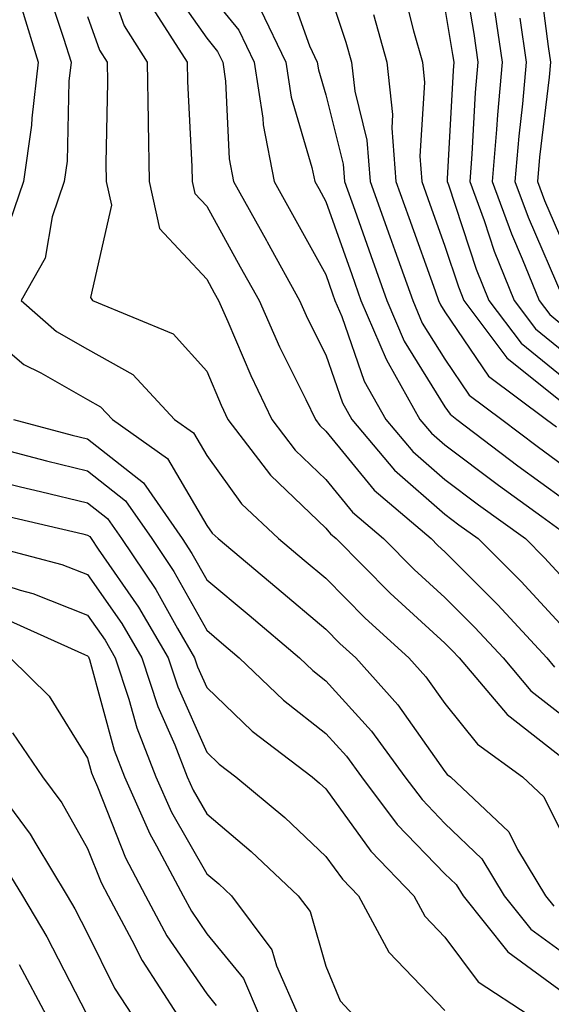
# Model space of a CAD drawing. Units: inches. Extents: x 1018643 to 1021283, y 7226618 to 7229258.
# Drawn here: x 1019032 to 1019077, y 7227693 to 7227775 of the extents above; entities that cross this region are included whole.
import ezdxf

# ---------------------------------------------------------------- set-up
doc = ezdxf.new("R2010")
doc.units = ezdxf.units.IN
doc.header["$MEASUREMENT"] = 0
doc.layers.add('Contour_10187226', color=7, linetype='Continuous', true_color=0x4914c9)

msp = doc.modelspace()

# ---------------------------------------------------------------- linework, layer by layer
at = {"layer": 'Contour_10187226'}
for points in [[(1019038.958, 7227781.012, 3006), (1019041.107, 7227774.977, 3006), (1019043.05, 7227771.92, 3006), (1019043.118, 7227766.988, 3006), (1019043.128, 7227766.842, 3006), (1019043.206, 7227761.92, 3006), (1019044.095, 7227757.965, 3006), (1019048.05, 7227753.697, 3006), (1019048.685, 7227752.555, 3006), (1019049.036, 7227751.92, 3006), (1019049.818, 7227750.152, 3006), (1019051.741, 7227745.611, 3006), (1019053.509, 7227741.92, 3006), (1019055.472, 7227739.342, 3006), (1019058.05, 7227736.881, 3006), (1019060.286, 7227734.156, 3006), (1019062.903, 7227731.92, 3006), (1019065.462, 7227729.332, 3006), (1019068.05, 7227726.979, 3006), (1019070.579, 7227724.449, 3006), (1019072.933, 7227721.92, 3006), (1019075.267, 7227719.137, 3006), (1019078.05, 7227716.988, 3006)], [(1019069.427, 7227780.543, 3016), (1019070.472, 7227774.342, 3016), (1019070.823, 7227771.92, 3016), (1019070.599, 7227769.371, 3016), (1019070.325, 7227764.195, 3016), (1019070.14, 7227761.92, 3016), (1019071.341, 7227758.629, 3016), (1019072.191, 7227756.061, 3016), (1019073.86, 7227751.92, 3016), (1019075.657, 7227749.527, 3016), (1019078.05, 7227747.604, 3016)], [(1019075.872, 7227779.742, 3019), (1019076.722, 7227773.248, 3019), (1019076.917, 7227771.92, 3019), (1019076.81, 7227770.68, 3019), (1019076.009, 7227763.961, 3019), (1019075.833, 7227761.92, 3019), (1019076.429, 7227760.299, 3019), (1019078.05, 7227756.568, 3019)], [(1019034.525, 7227778.395, 3004), (1019036.019, 7227773.951, 3004), (1019036.653, 7227771.92, 3004), (1019036.468, 7227770.338, 3004), (1019036.341, 7227763.629, 3004), (1019036.087, 7227761.92, 3004), (1019035.081, 7227758.951, 3004), (1019034.495, 7227755.475, 3004), (1019032.474, 7227751.92, 3004), (1019035.443, 7227749.313, 3004), (1019038.05, 7227747.828, 3004), (1019041.839, 7227745.709, 3004), (1019045.355, 7227741.92, 3004), (1019046.937, 7227740.807, 3004), (1019048.05, 7227738.893, 3004), (1019050.98, 7227734.85, 3004), (1019054.075, 7227731.92, 3004), (1019056.243, 7227730.113, 3004), (1019058.05, 7227728.59, 3004), (1019061.36, 7227725.231, 3004), (1019065.023, 7227721.92, 3004), (1019066.458, 7227720.328, 3004), (1019068.05, 7227718.063, 3004), (1019070.784, 7227714.654, 3004), (1019074.583, 7227711.92, 3004), (1019076.36, 7227710.231, 3004), (1019078.05, 7227706.842, 3004)], [(1019044.769, 7227778.639, 3008), (1019048.05, 7227773.942, 3008), (1019048.958, 7227772.828, 3008), (1019049.398, 7227771.92, 3008), (1019049.632, 7227770.338, 3008), (1019049.935, 7227763.805, 3008), (1019050.306, 7227761.92, 3008), (1019053.069, 7227756.94, 3008), (1019053.118, 7227756.852, 3008), (1019055.853, 7227751.92, 3008), (1019056.526, 7227750.397, 3008), (1019058.05, 7227747.35, 3008), (1019059.446, 7227743.317, 3008), (1019060.237, 7227741.92, 3008), (1019063.812, 7227737.682, 3008), (1019068.05, 7227733.981, 3008), (1019069.222, 7227733.092, 3008), (1019070.853, 7227731.92, 3008), (1019074.446, 7227728.317, 3008), (1019078.05, 7227724.44, 3008)], [(1019054.788, 7227778.658, 3011), (1019056.683, 7227773.287, 3011), (1019057.327, 7227771.92, 3011), (1019057.425, 7227771.295, 3011), (1019058.05, 7227769.195, 3011), (1019059.505, 7227763.375, 3011), (1019059.622, 7227761.92, 3011), (1019060.482, 7227759.488, 3011), (1019061.829, 7227755.699, 3011), (1019063.177, 7227751.92, 3011), (1019064.632, 7227748.502, 3011), (1019068.05, 7227742.994, 3011), (1019068.489, 7227742.36, 3011), (1019069.066, 7227741.92, 3011), (1019074.173, 7227738.043, 3011), (1019078.05, 7227735.231, 3011)], [(1019058.05, 7227778.668, 3012), (1019059.739, 7227773.61, 3012), (1019060.218, 7227771.92, 3012), (1019060.482, 7227769.488, 3012), (1019061.507, 7227765.377, 3012), (1019061.78, 7227761.92, 3012), (1019063.421, 7227757.291, 3012), (1019063.851, 7227756.119, 3012), (1019065.355, 7227751.92, 3012), (1019066.155, 7227750.026, 3012), (1019068.05, 7227746.979, 3012), (1019070.091, 7227743.961, 3012), (1019072.835, 7227741.92, 3012), (1019075.804, 7227739.674, 3012), (1019078.05, 7227738.033, 3012)], [(1019064.476, 7227778.346, 3014), (1019065.423, 7227774.547, 3014), (1019066.165, 7227771.92, 3014), (1019066.351, 7227770.221, 3014), (1019065.941, 7227764.029, 3014), (1019066.107, 7227761.92, 3014), (1019066.614, 7227760.485, 3014), (1019068.05, 7227756.49, 3014), (1019069.193, 7227753.063, 3014), (1019069.651, 7227751.92, 3014), (1019073.245, 7227747.115, 3014), (1019078.05, 7227743.258, 3014)], [(1019048.05, 7227777.916, 3009), (1019050.755, 7227774.625, 3009), (1019052.034, 7227771.92, 3009), (1019052.757, 7227767.213, 3009), (1019052.786, 7227766.656, 3009), (1019053.714, 7227761.92, 3009), (1019055.257, 7227759.127, 3009), (1019058.05, 7227754.108, 3009), (1019058.616, 7227752.486, 3009), (1019058.821, 7227751.92, 3009), (1019059.398, 7227750.572, 3009), (1019061.282, 7227745.152, 3009), (1019063.099, 7227741.92, 3009), (1019065.364, 7227739.235, 3009), (1019068.05, 7227736.891, 3009), (1019070.882, 7227734.752, 3009), (1019074.808, 7227731.92, 3009), (1019076.429, 7227730.299, 3009), (1019078.05, 7227728.551, 3009)], [(1019043.509, 7227776.461, 3007), (1019046.4, 7227771.92, 3007), (1019046.429, 7227770.299, 3007), (1019046.8, 7227763.17, 3007), (1019046.819, 7227761.92, 3007), (1019047.044, 7227760.914, 3007), (1019048.05, 7227759.84, 3007), (1019050.872, 7227754.742, 3007), (1019052.444, 7227751.92, 3007), (1019054.163, 7227748.033, 3007), (1019056.38, 7227743.59, 3007), (1019057.181, 7227741.92, 3007), (1019057.562, 7227741.432, 3007), (1019058.05, 7227740.953, 3007), (1019062.112, 7227735.983, 3007), (1019066.888, 7227731.92, 3007), (1019067.464, 7227731.334, 3007), (1019068.05, 7227730.807, 3007), (1019072.484, 7227726.354, 3007), (1019076.614, 7227721.92, 3007), (1019077.269, 7227721.139, 3007)], [(1019052.542, 7227776.412, 3010), (1019054.681, 7227771.92, 3010), (1019055.13, 7227769, 3010), (1019056.888, 7227763.082, 3010), (1019057.122, 7227761.92, 3010), (1019057.454, 7227761.324, 3010), (1019058.05, 7227760.24, 3010), (1019060.228, 7227754.098, 3010), (1019060.999, 7227751.92, 3010), (1019063.109, 7227746.979, 3010), (1019063.294, 7227746.676, 3010), (1019065.96, 7227741.92, 3010), (1019066.917, 7227740.787, 3010), (1019068.05, 7227739.801, 3010), (1019072.542, 7227736.412, 3010), (1019076.194, 7227733.776, 3010), (1019078.05, 7227732.428, 3010)], [(1019068.05, 7227776.432, 3015), (1019068.694, 7227772.565, 3015), (1019068.792, 7227771.92, 3015), (1019068.734, 7227771.236, 3015), (1019068.255, 7227762.125, 3015), (1019068.235, 7227761.92, 3015), (1019068.353, 7227761.617, 3015), (1019070.687, 7227754.557, 3015), (1019071.751, 7227751.92, 3015), (1019074.456, 7227748.326, 3015), (1019078.05, 7227745.426, 3015)], [(1019032.523, 7227776.393, 3003), (1019033.9, 7227771.92, 3003), (1019033.353, 7227767.223, 3003), (1019033.343, 7227766.627, 3003), (1019032.659, 7227761.92, 3003), (1019031.497, 7227758.473, 3003)], [(1019038.05, 7227775.758, 3005), (1019039.056, 7227772.926, 3005), (1019039.691, 7227771.92, 3005), (1019039.72, 7227770.25, 3005), (1019039.573, 7227763.443, 3005), (1019039.593, 7227761.92, 3005), (1019040.042, 7227759.928, 3005), (1019038.284, 7227752.154, 3005), (1019038.47, 7227751.92, 3005), (1019045.237, 7227749.108, 3005), (1019048.05, 7227745.973, 3005), (1019049.251, 7227743.121, 3005), (1019049.827, 7227741.92, 3005), (1019053.392, 7227737.262, 3005), (1019058.05, 7227732.809, 3005), (1019058.45, 7227732.32, 3005), (1019058.919, 7227731.92, 3005), (1019063.46, 7227727.33, 3005), (1019068.05, 7227723.151, 3005), (1019068.665, 7227722.535, 3005), (1019069.241, 7227721.92, 3005), (1019073.275, 7227717.145, 3005), (1019078.05, 7227713.443, 3005)], [(1019062.064, 7227775.934, 3013), (1019063.187, 7227771.92, 3013), (1019063.665, 7227767.535, 3013), (1019063.587, 7227766.383, 3013), (1019063.939, 7227761.92, 3013), (1019065.023, 7227758.893, 3013), (1019067.23, 7227752.74, 3013), (1019067.523, 7227751.92, 3013), (1019067.679, 7227751.549, 3013), (1019068.05, 7227750.963, 3013), (1019071.702, 7227745.572, 3013), (1019076.595, 7227741.92, 3013), (1019077.425, 7227741.295, 3013)], [(1019072.239, 7227776.11, 3017), (1019072.855, 7227771.92, 3017), (1019072.464, 7227767.506, 3017), (1019072.396, 7227766.266, 3017), (1019072.034, 7227761.92, 3017), (1019073.646, 7227757.516, 3017), (1019074.554, 7227755.416, 3017), (1019075.97, 7227751.92, 3017), (1019076.859, 7227750.729, 3017), (1019078.05, 7227749.772, 3017)], [(1019074.339, 7227775.631, 3018), (1019074.886, 7227771.92, 3018), (1019074.573, 7227768.443, 3018), (1019074.251, 7227765.719, 3018), (1019073.939, 7227761.92, 3018), (1019075.032, 7227758.902, 3018), (1019078.05, 7227751.979, 3018)], [(1019028.05, 7227750.475, 3003), (1019032.679, 7227746.549, 3003), (1019034.124, 7227745.846, 3003), (1019038.05, 7227743.6, 3003), (1019039.124, 7227742.994, 3003), (1019040.13, 7227741.92, 3003), (1019044.769, 7227738.639, 3003), (1019048.05, 7227733.024, 3003), (1019048.519, 7227732.389, 3003), (1019049.007, 7227731.92, 3003), (1019053.929, 7227727.799, 3003), (1019058.05, 7227724.322, 3003), (1019059.241, 7227723.111, 3003), (1019060.56, 7227721.92, 3003), (1019064.105, 7227717.975, 3003), (1019068.05, 7227712.369, 3003), (1019068.245, 7227712.115, 3003), (1019068.519, 7227711.92, 3003), (1019073.421, 7227707.291, 3003), (1019074.144, 7227705.826, 3003), (1019076.507, 7227701.92, 3003), (1019077.191, 7227701.061, 3003)], [(1019031.829, 7227741.92, 3002), (1019036.751, 7227740.621, 3002), (1019038.05, 7227740.299, 3002), (1019042.747, 7227736.617, 3002), (1019045.98, 7227731.92, 3002), (1019046.81, 7227730.68, 3002), (1019048.05, 7227728.473, 3002), (1019051.614, 7227725.485, 3002), (1019055.843, 7227721.92, 3002), (1019056.966, 7227720.836, 3002), (1019058.05, 7227719.986, 3002), (1019061.888, 7227715.758, 3002), (1019064.691, 7227711.92, 3002), (1019066.136, 7227710.006, 3002), (1019068.05, 7227708.014, 3002), (1019071.165, 7227705.035, 3002), (1019073.04, 7227701.92, 3002), (1019075.267, 7227699.137, 3002), (1019078.05, 7227697.115, 3002)], [(1019030.413, 7227739.557, 3001), (1019034.583, 7227738.453, 3001), (1019038.05, 7227737.613, 3001), (1019041.234, 7227735.104, 3001), (1019043.431, 7227731.92, 3001), (1019045.296, 7227729.166, 3001), (1019048.05, 7227724.225, 3001), (1019049.3, 7227723.17, 3001), (1019050.784, 7227721.92, 3001), (1019054.485, 7227718.356, 3001), (1019058.05, 7227715.553, 3001), (1019059.778, 7227713.649, 3001), (1019061.038, 7227711.92, 3001), (1019064.056, 7227707.926, 3001), (1019068.05, 7227703.785, 3001), (1019068.997, 7227702.867, 3001), (1019069.573, 7227701.92, 3001), (1019073.343, 7227697.213, 3001), (1019078.05, 7227693.785, 3001), (1019079.241, 7227693.111, 3001), (1019086.976, 7227691.92, 3001)], [(1019028.05, 7227737.369, 3000), (1019032.405, 7227736.276, 3000), (1019034.085, 7227735.885, 3000), (1019038.05, 7227734.918, 3000), (1019039.73, 7227733.6, 3000), (1019040.892, 7227731.92, 3000), (1019043.773, 7227727.643, 3000), (1019045.589, 7227724.381, 3000), (1019047.034, 7227721.92, 3000), (1019047.288, 7227721.158, 3000), (1019048.05, 7227719.43, 3000), (1019051.878, 7227715.748, 3000), (1019056.898, 7227711.92, 3000), (1019057.523, 7227711.393, 3000), (1019058.05, 7227710.904, 3000), (1019061.819, 7227705.69, 3000), (1019065.443, 7227701.92, 3000), (1019066.36, 7227700.231, 3000), (1019068.05, 7227698.463, 3000), (1019070.833, 7227694.703, 3000), (1019075.13, 7227691.92, 3000)], [(1019030.179, 7227734.049, 2999), (1019037.65, 7227732.32, 2999), (1019038.05, 7227732.223, 2999), (1019038.226, 7227732.096, 2999), (1019038.343, 7227731.92, 2999), (1019038.939, 7227731.031, 2999), (1019042.308, 7227726.178, 2999), (1019044.818, 7227721.92, 2999), (1019045.618, 7227719.488, 2999), (1019048.05, 7227713.99, 2999), (1019049.105, 7227712.975, 2999), (1019050.491, 7227711.92, 2999), (1019054.622, 7227708.492, 2999), (1019058.05, 7227705.24, 2999), (1019059.446, 7227703.317, 2999), (1019060.784, 7227701.92, 2999), (1019063.333, 7227697.203, 2999), (1019068.05, 7227692.291, 2999)], [(1019028.216, 7227731.754, 2998), (1019035.882, 7227729.752, 2998), (1019038.05, 7227728.902, 2998), (1019040.911, 7227724.781, 2998), (1019042.591, 7227721.92, 2998), (1019043.948, 7227717.818, 2998), (1019045.374, 7227714.596, 2998), (1019046.419, 7227711.92, 2998), (1019046.917, 7227710.787, 2998), (1019048.05, 7227708.805, 2998), (1019051.79, 7227705.66, 2998), (1019055.735, 7227701.92, 2998), (1019056.732, 7227700.602, 2998), (1019058.05, 7227696.022, 2998), (1019059.251, 7227693.121, 2998), (1019060.384, 7227691.92, 2998)], [(1019028.05, 7227728.99, 2997), (1019032.386, 7227727.584, 2997), (1019033.441, 7227727.311, 2997), (1019038.05, 7227725.494, 2997), (1019039.515, 7227723.385, 2997), (1019040.374, 7227721.92, 2997), (1019041.517, 7227718.453, 2997), (1019042.171, 7227716.041, 2997), (1019043.782, 7227711.92, 2997), (1019045.091, 7227708.961, 2997), (1019048.05, 7227703.785, 2997), (1019049.066, 7227702.936, 2997), (1019050.13, 7227701.92, 2997), (1019053.528, 7227697.399, 2997), (1019053.919, 7227696.051, 2997), (1019055.726, 7227691.92, 2997)], [(1019031.263, 7227725.133, 2996), (1019037.786, 7227722.184, 2996), (1019038.05, 7227722.076, 2996), (1019038.118, 7227721.988, 2996), (1019038.157, 7227721.92, 2996), (1019038.206, 7227721.764, 2996), (1019040.276, 7227714.147, 2996), (1019041.146, 7227711.92, 2996), (1019043.265, 7227707.135, 2996), (1019043.841, 7227706.129, 2996), (1019046.068, 7227701.92, 2996), (1019046.761, 7227700.631, 2996), (1019048.05, 7227698.746, 2996), (1019051.126, 7227694.996, 2996), (1019052.464, 7227691.92, 2996)], [(1019031.536, 7227721.92, 2995), (1019034.818, 7227718.688, 2995), (1019038.05, 7227713.473, 2995), (1019038.382, 7227712.252, 2995), (1019038.509, 7227711.92, 2995), (1019038.88, 7227711.09, 2995), (1019041.234, 7227705.104, 2995), (1019042.913, 7227701.92, 2995), (1019044.71, 7227698.58, 2995), (1019048.05, 7227693.707, 2995), (1019048.851, 7227692.721, 2995)], [(1019031.732, 7227715.602, 2994), (1019034.251, 7227711.92, 2994), (1019035.872, 7227709.742, 2994), (1019038.05, 7227705.895, 2994), (1019039.173, 7227703.043, 2994), (1019039.769, 7227701.92, 2994), (1019041.771, 7227698.199, 2994), (1019042.62, 7227696.49, 2994), (1019045.599, 7227691.92, 2994)], [(1019029.642, 7227711.92, 2993), (1019033.226, 7227707.096, 2993), (1019033.685, 7227706.285, 2993), (1019036.331, 7227701.92, 2993), (1019036.976, 7227700.846, 2993), (1019038.05, 7227698.756, 2993), (1019040.316, 7227694.186, 2993), (1019041.8, 7227691.92, 2993)], [(1019030.862, 7227704.733, 2992), (1019032.571, 7227701.92, 2992), (1019034.612, 7227698.483, 2992), (1019037.943, 7227692.027, 2992)], [(1019032.288, 7227696.158, 2991), (1019034.573, 7227691.92, 2991)]]:
    msp.add_polyline3d(points, dxfattribs=at)

doc.saveas('drawing.dxf')
